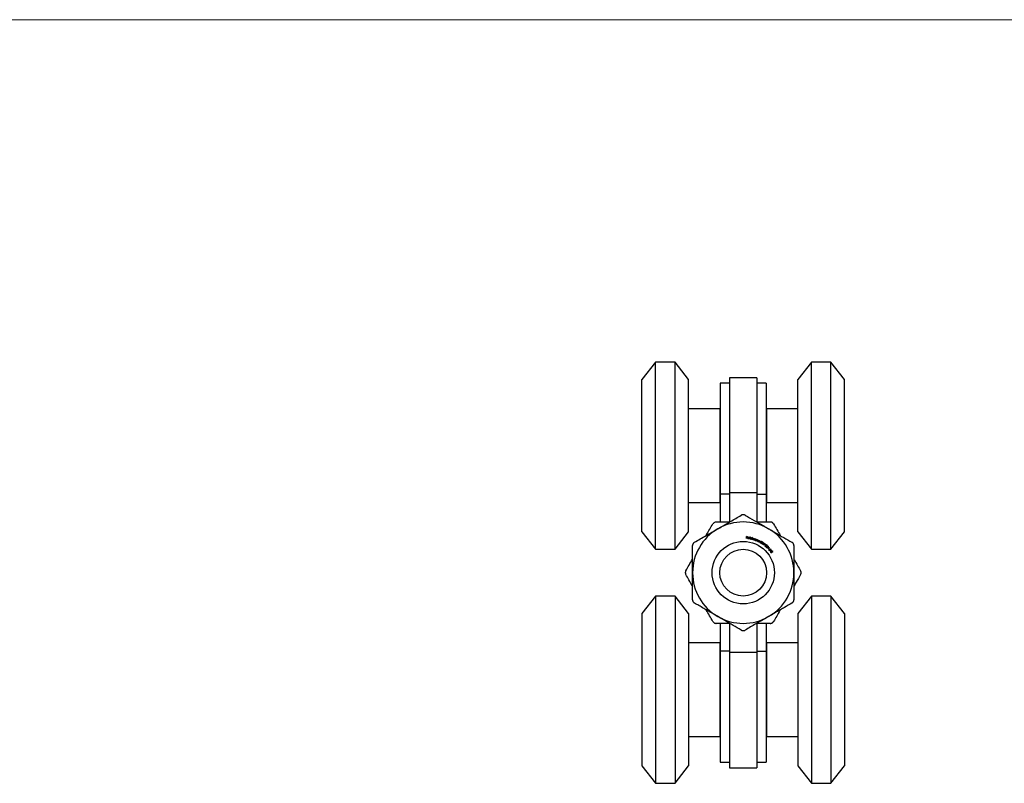
# Model space of a CAD drawing. Units: millimetres. Extents: x 10 to 584, y 10 to 410.
# Drawn here: x 171 to 297, y 312 to 410 of the extents above; entities that cross this region are included whole.
import ezdxf

# ---------------------------------------------------------------- set-up
doc = ezdxf.new("R2010")
doc.units = ezdxf.units.MM
doc.header["$LTSCALE"] = 2

msp = doc.modelspace()

# ---------------------------------------------------------------- linework, layer by layer
at = {"color": 7, "linetype": 'Continuous', "lineweight": 18}
msp.add_line((584, 410), (10, 410), dxfattribs=at)
at = {"color": 7, "linetype": 'Continuous', "lineweight": 25}
for p, q in [((252.26, 366.11), (250.51, 363.86)), ((254.76, 366.11), (252.26, 366.11)), ((252.26, 342.11), (252.26, 366.11)), ((256.51, 363.86), (254.76, 366.11)), ((254.76, 342.11), (254.76, 366.11)), ((272.26, 366.11), (270.51, 363.86)), ((274.76, 366.11), (272.26, 366.11)), ((272.26, 342.11), (272.26, 366.11)), ((276.51, 363.86), (274.76, 366.11)), ((274.76, 342.11), (274.76, 366.11)), ((250.51, 344.36), (250.51, 363.86)), ((256.51, 344.36), (256.51, 363.86)), ((265.26, 364.11), (261.76, 364.11)), ((261.76, 364.11), (261.76, 349.36)), ((265.26, 364.11), (265.26, 349.36)), ((270.51, 344.36), (270.51, 363.86)), ((276.51, 344.36), (276.51, 363.86)), ((261.76, 363.41), (260.56, 363.41)), ((260.56, 363.41), (260.56, 349.16)), ((266.46, 363.41), (265.26, 363.41)), ((266.46, 363.41), (266.46, 349.16)), ((260.51, 360.11), (256.51, 360.11)), ((260.51, 360.11), (260.51, 348.11)), ((270.51, 360.11), (266.51, 360.11)), ((266.51, 360.11), (266.51, 348.11)), ((260.56, 356.51), (260.51, 356.51)), ((266.51, 356.51), (266.46, 356.51)), ((260.51, 351.71), (260.56, 351.71)), ((266.46, 351.71), (266.51, 351.71)), ((261.76, 349.16), (260.56, 349.16)), ((260.56, 349.16), (260.56, 345.61)), ((265.26, 349.36), (261.76, 349.36)), ((261.76, 349.36), (261.76, 345.61)), ((265.26, 349.36), (265.26, 345.61)), ((265.26, 349.16), (266.46, 349.16)), ((266.46, 349.16), (266.46, 345.61)), ((256.51, 348.11), (260.51, 348.11)), ((266.51, 348.11), (270.51, 348.11)), ((250.51, 344.36), (252.26, 342.11)), ((254.76, 342.11), (256.51, 344.36)), ((263.91, 343.5), (263.94, 343.76)), ((263.95, 343.62), (263.93, 343.49)), ((263.94, 343.76), (264.07, 343.74)), ((263.96, 343.73), (263.95, 343.65)), ((263.95, 343.65), (264.06, 343.64)), ((264.05, 343.61), (263.95, 343.62)), ((264.06, 343.72), (263.96, 343.73)), ((264.06, 343.64), (264.05, 343.61)), ((264.07, 343.74), (264.06, 343.72)), ((264.28, 343.54), (264.11, 343.57)), ((264.12, 343.59), (264.26, 343.57)), ((264.31, 343.44), (264.36, 343.71)), ((264.39, 343.7), (264.34, 343.44)), ((264.36, 343.71), (264.39, 343.7)), ((264.64, 343.64), (264.58, 343.38)), ((264.59, 343.54), (264.61, 343.65)), ((264.61, 343.65), (264.64, 343.64)), ((264.63, 343.37), (264.69, 343.55)), ((264.69, 343.55), (264.71, 343.55)), ((264.71, 343.55), (264.7, 343.51)), ((270.51, 344.36), (272.26, 342.11)), ((274.76, 342.11), (276.51, 344.36)), ((263.93, 343.49), (263.91, 343.5)), ((264.25, 343.52), (264.27, 343.5)), ((264.34, 343.44), (264.31, 343.44)), ((264.55, 343.39), (264.56, 343.42)), ((264.58, 343.38), (264.55, 343.39)), ((264.66, 343.36), (264.63, 343.37)), ((264.68, 343.44), (264.66, 343.36)), ((264.76, 343.33), (264.79, 343.42)), ((264.78, 343.32), (264.76, 343.33)), ((264.81, 343.4), (264.78, 343.32)), ((264.89, 343.29), (264.92, 343.39)), ((264.91, 343.28), (264.89, 343.29)), ((264.94, 343.39), (264.91, 343.28)), ((265.12, 343.21), (265.13, 343.24)), ((265.14, 343.2), (265.12, 343.21)), ((265.21, 343.38), (265.14, 343.2)), ((265.17, 343.36), (265.19, 343.39)), ((265.19, 343.39), (265.21, 343.38)), ((265.2, 343.18), (265.27, 343.36)), ((265.22, 343.17), (265.2, 343.18)), ((265.25, 343.23), (265.22, 343.17)), ((265.27, 343.36), (265.3, 343.35)), ((265.3, 343.35), (265.28, 343.31)), ((265.33, 343.12), (265.36, 343.2)), ((265.35, 343.11), (265.33, 343.12)), ((265.39, 343.2), (265.35, 343.11)), ((265.4, 343.09), (265.49, 343.26)), ((265.42, 343.08), (265.4, 343.09)), ((265.46, 343.14), (265.42, 343.08)), ((265.49, 343.26), (265.51, 343.25)), ((265.51, 343.25), (265.49, 343.22)), ((265.53, 343.02), (265.57, 343.1)), ((265.55, 343.01), (265.53, 343.02)), ((265.6, 343.1), (265.55, 343.01)), ((265.69, 342.93), (265.83, 343.16)), ((265.76, 342.89), (265.69, 342.93)), ((265.84, 343.12), (265.73, 342.94)), ((265.73, 342.94), (265.75, 342.93)), ((265.83, 343.16), (265.88, 343.13)), ((265.85, 343.11), (265.84, 343.12)), ((265.92, 342.79), (266.07, 343.02)), ((265.94, 342.78), (265.92, 342.79)), ((266.09, 343), (265.94, 342.78)), ((265.99, 342.75), (266.14, 342.96)), ((266.01, 342.73), (265.99, 342.75)), ((266.13, 342.89), (266.01, 342.73)), ((266.07, 343.02), (266.09, 343)), ((266.15, 342.63), (266.13, 342.89)), ((266.14, 342.96), (266.15, 342.96)), ((266.15, 342.96), (266.17, 342.69)), ((266.16, 342.63), (266.15, 342.63)), ((266.31, 342.84), (266.16, 342.63)), ((266.17, 342.69), (266.29, 342.85)), ((266.29, 342.85), (266.31, 342.84)), ((266.31, 342.52), (266.43, 342.55)), ((266.32, 342.49), (266.31, 342.52)), ((266.45, 342.53), (266.32, 342.49)), ((266.48, 342.45), (266.5, 342.44)), ((266.6, 342.53), (266.58, 342.55)), ((266.58, 342.45), (266.59, 342.47)), ((266.62, 342.31), (266.87, 342.35)), ((266.71, 342.22), (266.62, 342.31)), ((266.81, 342.32), (266.67, 342.29)), ((266.67, 342.29), (266.73, 342.24)), ((266.73, 342.24), (266.81, 342.32)), ((266.88, 342.35), (266.75, 342.22)), ((266.87, 342.35), (266.88, 342.35)), ((252.26, 342.11), (254.76, 342.11)), ((266.67, 342.18), (266.71, 342.22)), ((266.68, 342.16), (266.67, 342.18)), ((266.73, 342.2), (266.68, 342.16)), ((266.75, 342.18), (266.73, 342.2)), ((266.75, 342.22), (266.77, 342.2)), ((266.77, 342.2), (266.75, 342.18)), ((266.8, 342.04), (267.02, 342.18)), ((266.81, 342.02), (266.8, 342.04)), ((266.97, 342.12), (266.81, 342.02)), ((266.89, 341.93), (266.97, 342.12)), ((267.1, 341.97), (266.89, 341.92)), ((266.89, 341.92), (266.89, 341.93)), ((267.02, 342.18), (266.93, 341.96)), ((266.93, 341.96), (267.16, 342.01)), ((266.97, 341.83), (267.1, 341.97)), ((266.98, 341.81), (266.97, 341.83)), ((267.16, 342.01), (266.98, 341.81)), ((267.02, 342.18), (267.02, 342.18)), ((267.16, 342.01), (267.16, 342.01)), ((272.26, 342.11), (274.76, 342.11)), ((252.26, 336.11), (250.51, 333.86)), ((254.76, 336.11), (252.26, 336.11)), ((252.26, 336.11), (252.26, 312.11)), ((256.51, 333.86), (254.76, 336.11)), ((254.76, 336.11), (254.76, 312.11)), ((272.26, 336.11), (270.51, 333.86)), ((274.76, 336.11), (272.26, 336.11)), ((272.26, 336.11), (272.26, 312.11)), ((276.51, 333.86), (274.76, 336.11)), ((274.76, 336.11), (274.76, 312.11)), ((250.51, 333.86), (250.51, 314.36)), ((256.51, 333.86), (256.51, 314.36)), ((270.51, 333.86), (270.51, 314.36)), ((276.51, 333.86), (276.51, 314.36)), ((260.56, 332.61), (260.56, 329.06)), ((261.76, 332.61), (261.76, 328.86)), ((265.26, 332.61), (265.26, 328.86)), ((266.46, 332.61), (266.46, 329.06)), ((260.51, 330.11), (256.51, 330.11)), ((260.51, 330.11), (260.51, 318.11)), ((270.51, 330.11), (266.51, 330.11)), ((266.51, 330.11), (266.51, 318.11)), ((261.76, 329.06), (260.56, 329.06)), ((260.56, 329.06), (260.56, 314.81)), ((265.26, 328.86), (261.76, 328.86)), ((261.76, 328.86), (261.76, 314.11)), ((265.26, 329.06), (266.46, 329.06)), ((265.26, 328.86), (265.26, 314.11)), ((266.46, 329.06), (266.46, 314.81)), ((260.56, 326.51), (260.51, 326.51)), ((266.51, 326.51), (266.46, 326.51)), ((260.51, 321.71), (260.56, 321.71)), ((266.46, 321.71), (266.51, 321.71)), ((256.51, 318.11), (260.51, 318.11)), ((266.51, 318.11), (270.51, 318.11)), ((260.56, 314.81), (261.76, 314.81)), ((265.26, 314.81), (266.46, 314.81)), ((250.51, 314.36), (252.26, 312.11)), ((254.76, 312.11), (256.51, 314.36)), ((261.76, 314.11), (265.26, 314.11)), ((270.51, 314.36), (272.26, 312.11)), ((274.76, 312.11), (276.51, 314.36)), ((252.26, 312.11), (254.76, 312.11)), ((272.26, 312.11), (274.76, 312.11))]:
    msp.add_line(p, q, dxfattribs=at)
for radius in [4, 3]:
    msp.add_circle((263.51, 339.11), radius, dxfattribs=at)
for start, end in [(60, 120), (120, 180), (0, 60), (180, 240), (300, 0), (240, 300)]:
    msp.add_arc((263.51, 339.11), 6.5, start, end, dxfattribs=at)
for points, knots in [([(260.26, 344.74), (260.34, 344.79), (260.65, 344.97), (261.19, 345.28), (261.88, 345.68), (262.57, 346.08), (263.03, 346.34), (263.26, 346.47)], [0, 0, 0, 0, 0.076023, 0.304666, 0.534377, 0.766837, 1, 1, 1, 1]), ([(263.76, 346.47), (263.72, 346.5), (263.62, 346.54), (263.47, 346.55), (263.35, 346.52), (263.28, 346.49), (263.26, 346.47)], [0, 0, 0, 0, 0.290208, 0.580952, 0.862315, 1, 1, 1, 1]), ([(263.76, 346.47), (263.86, 346.42), (264.05, 346.31), (264.63, 345.97), (265.53, 345.45), (266.35, 344.98), (266.76, 344.74)], [0, 0, 0, 0, 0.096885, 0.193809, 0.594471, 1, 1, 1, 1]), ([(258.75, 343.87), (258.77, 343.91), (258.93, 344.18), (259.22, 344.68), (259.48, 345.13), (259.61, 345.36)], [0, 0, 0, 0, 0.072189, 0.535394, 1, 1, 1, 1]), ([(260.05, 345.61), (260, 345.61), (259.9, 345.6), (259.76, 345.53), (259.66, 345.44), (259.63, 345.38), (259.61, 345.36)], [0, 0, 0, 0, 0.2902076, 0.5809525, 0.8623147, 1, 1, 1, 1]), ([(260.05, 345.61), (260.16, 345.61), (260.38, 345.61), (260.95, 345.61), (261.41, 345.61), (261.77, 345.61)], [0, 0, 0, 0, 0.193218, 0.386513, 1, 1, 1, 1]), ([(265.25, 345.61), (265.42, 345.61), (266, 345.61), (266.57, 345.61), (266.97, 345.61)], [0, 0, 0, 0, 0.290349, 1, 1, 1, 1]), ([(267.41, 345.36), (267.39, 345.38), (267.37, 345.43), (267.32, 345.48), (267.26, 345.53), (267.19, 345.57), (267.12, 345.59), (267.05, 345.61), (267, 345.61), (266.97, 345.61)], [0, 0, 0, 0, 0.143192, 0.29031, 0.433573, 0.581272, 0.720052, 0.862736, 1, 1, 1, 1]), ([(267.41, 345.36), (267.69, 344.88), (267.97, 344.38), (268.27, 343.88), (268.27, 343.87)], [0, 0, 0, 0, 0.987768, 1, 1, 1, 1]), ([(257.26, 343.01), (257.5, 343.15), (257.99, 343.43), (258.74, 343.86), (259.49, 344.3), (260, 344.59), (260.26, 344.74)], [0, 0, 0, 0, 0.247528, 0.495832, 0.74722, 1, 1, 1, 1]), ([(264.17, 343.46), (264.16, 343.46), (264.13, 343.47), (264.1, 343.5), (264.08, 343.54), (264.08, 343.56), (264.09, 343.57)], [0, 0, 0, 0, 0.279971, 0.558966, 0.779527, 1, 1, 1, 1]), ([(264.09, 343.57), (264.09, 343.59), (264.09, 343.61), (264.11, 343.63), (264.12, 343.64)], [0, 0, 0, 0, 0.55945, 1, 1, 1, 1]), ([(264.11, 343.57), (264.11, 343.56), (264.11, 343.53), (264.12, 343.51), (264.15, 343.49), (264.16, 343.48), (264.17, 343.48)], [0, 0, 0, 0, 0.28013, 0.559671, 0.779741, 1, 1, 1, 1]), ([(264.12, 343.64), (264.13, 343.65), (264.16, 343.66), (264.19, 343.66), (264.2, 343.66)], [0, 0, 0, 0, 0.558638, 1, 1, 1, 1]), ([(264.15, 343.63), (264.14, 343.62), (264.13, 343.61), (264.12, 343.6), (264.12, 343.59)], [0, 0, 0, 0, 0.558821, 1, 1, 1, 1]), ([(264.2, 343.64), (264.19, 343.64), (264.17, 343.64), (264.15, 343.63), (264.15, 343.63)], [0, 0, 0, 0, 0.55945, 1, 1, 1, 1]), ([(264.2, 343.66), (264.22, 343.66), (264.25, 343.65), (264.27, 343.62), (264.27, 343.61)], [0, 0, 0, 0, 0.559103, 1, 1, 1, 1]), ([(264.26, 343.57), (264.26, 343.58), (264.26, 343.6), (264.24, 343.62), (264.22, 343.63), (264.2, 343.64), (264.2, 343.64)], [0, 0, 0, 0, 0.280269, 0.559331, 0.779682, 1, 1, 1, 1]), ([(264.27, 343.61), (264.28, 343.6), (264.29, 343.58), (264.29, 343.55), (264.28, 343.54)], [0, 0, 0, 0, 0.558898, 1, 1, 1, 1]), ([(264.4, 343.52), (264.41, 343.54), (264.42, 343.56), (264.45, 343.59), (264.49, 343.6), (264.51, 343.6), (264.52, 343.6)], [0, 0, 0, 0, 0.279613, 0.559415, 0.779679, 1, 1, 1, 1]), ([(264.52, 343.57), (264.51, 343.58), (264.49, 343.58), (264.46, 343.56), (264.44, 343.54), (264.43, 343.52), (264.43, 343.51)], [0, 0, 0, 0, 0.279536, 0.55901, 0.779582, 1, 1, 1, 1]), ([(264.52, 343.6), (264.54, 343.59), (264.57, 343.58), (264.58, 343.55), (264.59, 343.54)], [0, 0, 0, 0, 0.558443, 1, 1, 1, 1]), ([(264.58, 343.48), (264.58, 343.49), (264.58, 343.51), (264.57, 343.54), (264.55, 343.57), (264.53, 343.57), (264.52, 343.57)], [0, 0, 0, 0, 0.279832, 0.559408, 0.779628, 1, 1, 1, 1]), ([(266.76, 344.74), (266.91, 344.66), (267.2, 344.49), (267.85, 344.11), (268.71, 343.61), (269.41, 343.21), (269.76, 343.01)], [0, 0, 0, 0, 0.145537, 0.291367, 0.644209, 1, 1, 1, 1]), ([(257.26, 343.01), (257.24, 343), (257.2, 342.97), (257.14, 342.92), (257.09, 342.86), (257.06, 342.79), (257.03, 342.72), (257.01, 342.65), (257.01, 342.6), (257.01, 342.58)], [0, 0, 0, 0, 0.143192, 0.29031, 0.433573, 0.581272, 0.720052, 0.862736, 1, 1, 1, 1]), ([(257.01, 339.11), (257.01, 339.2), (257.01, 339.83), (257.01, 341), (257.01, 342.05), (257.01, 342.58)], [0, 0, 0, 0, 0.076055, 0.534344, 1, 1, 1, 1]), ([(264.17, 343.48), (264.18, 343.48), (264.2, 343.48), (264.22, 343.49), (264.24, 343.5), (264.25, 343.51), (264.25, 343.52)], [0, 0, 0, 0, 0.339188, 0.559365, 0.779373, 1, 1, 1, 1]), ([(264.27, 343.5), (264.27, 343.49), (264.25, 343.48), (264.22, 343.46), (264.19, 343.46), (264.17, 343.46)], [0, 0, 0, 0, 0.281102, 0.561647, 1, 1, 1, 1]), ([(264.48, 343.4), (264.46, 343.4), (264.43, 343.41), (264.41, 343.45), (264.4, 343.49), (264.4, 343.51), (264.4, 343.52)], [0, 0, 0, 0, 0.279349, 0.559104, 0.779455, 1, 1, 1, 1]), ([(264.43, 343.51), (264.43, 343.5), (264.42, 343.48), (264.44, 343.45), (264.46, 343.43), (264.48, 343.42), (264.48, 343.42)], [0, 0, 0, 0, 0.279607, 0.559372, 0.779713, 1, 1, 1, 1]), ([(264.48, 343.42), (264.5, 343.42), (264.52, 343.42), (264.55, 343.43), (264.57, 343.45), (264.57, 343.47), (264.58, 343.48)], [0, 0, 0, 0, 0.279624, 0.559194, 0.7794291, 1, 1, 1, 1]), ([(264.56, 343.42), (264.55, 343.41), (264.52, 343.39), (264.49, 343.4), (264.48, 343.4)], [0, 0, 0, 0, 0.559452, 1, 1, 1, 1]), ([(264.77, 343.51), (264.76, 343.51), (264.75, 343.51), (264.73, 343.51), (264.7, 343.49), (264.69, 343.46), (264.68, 343.44)], [0, 0, 0, 0, 0.125672, 0.251424, 0.500953, 1, 1, 1, 1]), ([(264.7, 343.51), (264.71, 343.52), (264.72, 343.53), (264.73, 343.53), (264.74, 343.53)], [0, 0, 0, 0, 0.5601931, 1, 1, 1, 1]), ([(264.74, 343.53), (264.74, 343.53), (264.76, 343.54), (264.77, 343.53), (264.78, 343.53)], [0, 0, 0, 0, 0.559736, 1, 1, 1, 1]), ([(264.79, 343.42), (264.79, 343.44), (264.8, 343.46), (264.8, 343.49), (264.79, 343.5), (264.78, 343.51), (264.77, 343.51), (264.77, 343.51)], [0, 0, 0, 0, 0.499402, 0.624492, 0.749662, 0.874787, 1, 1, 1, 1]), ([(264.78, 343.53), (264.79, 343.53), (264.8, 343.52), (264.82, 343.5), (264.82, 343.48), (264.82, 343.47)], [0, 0, 0, 0, 0.2808633, 0.5615535, 1, 1, 1, 1]), ([(264.89, 343.47), (264.89, 343.47), (264.88, 343.48), (264.86, 343.47), (264.85, 343.47), (264.82, 343.44), (264.81, 343.42), (264.81, 343.4)], [0, 0, 0, 0, 0.125289, 0.25062, 0.376013, 0.50137, 1, 1, 1, 1]), ([(264.82, 343.47), (264.84, 343.48), (264.86, 343.5), (264.89, 343.5), (264.91, 343.49)], [0, 0, 0, 0, 0.559987, 1, 1, 1, 1]), ([(264.92, 343.39), (264.92, 343.41), (264.93, 343.43), (264.92, 343.45), (264.91, 343.46), (264.9, 343.47), (264.89, 343.47)], [0, 0, 0, 0, 0.499648, 0.625182, 0.750753, 1, 1, 1, 1]), ([(264.91, 343.49), (264.91, 343.49), (264.93, 343.48), (264.94, 343.47), (264.96, 343.43), (264.95, 343.4), (264.94, 343.39)], [0, 0, 0, 0, 0.186872, 0.373468, 0.560249, 1, 1, 1, 1]), ([(265.04, 343.23), (265.03, 343.24), (265, 343.25), (264.98, 343.29), (264.98, 343.33), (264.98, 343.35), (264.99, 343.36)], [0, 0, 0, 0, 0.279359, 0.559137, 0.779494, 1, 1, 1, 1]), ([(264.99, 343.36), (264.99, 343.38), (265.01, 343.4), (265.04, 343.42), (265.08, 343.43), (265.1, 343.42), (265.11, 343.42)], [0, 0, 0, 0, 0.27959, 0.559382, 0.779677, 1, 1, 1, 1]), ([(265.01, 343.35), (265.01, 343.34), (265, 343.32), (265.01, 343.29), (265.03, 343.26), (265.05, 343.26), (265.05, 343.25)], [0, 0, 0, 0, 0.2796109, 0.5593981, 0.779771, 1, 1, 1, 1]), ([(265.11, 343.4), (265.1, 343.4), (265.07, 343.41), (265.04, 343.4), (265.02, 343.38), (265.01, 343.36), (265.01, 343.35)], [0, 0, 0, 0, 0.279584, 0.559034, 0.779597, 1, 1, 1, 1]), ([(265.13, 343.24), (265.11, 343.23), (265.09, 343.22), (265.06, 343.23), (265.04, 343.23)], [0, 0, 0, 0, 0.559413, 1, 1, 1, 1]), ([(265.05, 343.25), (265.06, 343.25), (265.09, 343.24), (265.12, 343.25), (265.14, 343.27), (265.15, 343.29), (265.15, 343.3)], [0, 0, 0, 0, 0.27962, 0.559146, 0.779416, 1, 1, 1, 1]), ([(265.11, 343.42), (265.13, 343.41), (265.16, 343.4), (265.17, 343.37), (265.17, 343.36)], [0, 0, 0, 0, 0.558387, 1, 1, 1, 1]), ([(265.15, 343.3), (265.16, 343.31), (265.16, 343.33), (265.15, 343.36), (265.13, 343.39), (265.12, 343.39), (265.11, 343.4)], [0, 0, 0, 0, 0.279835, 0.559408, 0.779595, 1, 1, 1, 1]), ([(265.27, 343.28), (265.27, 343.27), (265.26, 343.26), (265.25, 343.24), (265.25, 343.23)], [0, 0, 0, 0, 0.559682, 1, 1, 1, 1]), ([(265.35, 343.3), (265.34, 343.3), (265.33, 343.31), (265.3, 343.3), (265.28, 343.29), (265.28, 343.28), (265.27, 343.28)], [0, 0, 0, 0, 0.279376, 0.559186, 0.779596, 1, 1, 1, 1]), ([(265.28, 343.31), (265.3, 343.32), (265.32, 343.33), (265.35, 343.32), (265.36, 343.32)], [0, 0, 0, 0, 0.559919, 1, 1, 1, 1]), ([(265.38, 343.25), (265.38, 343.25), (265.38, 343.27), (265.38, 343.28), (265.36, 343.3), (265.36, 343.3), (265.35, 343.3)], [0, 0, 0, 0, 0.280267, 0.559182, 0.779345, 1, 1, 1, 1]), ([(265.36, 343.32), (265.37, 343.32), (265.39, 343.31), (265.4, 343.29), (265.41, 343.25), (265.4, 343.22), (265.39, 343.2)], [0, 0, 0, 0, 0.186946, 0.373691, 0.560398, 1, 1, 1, 1]), ([(265.36, 343.2), (265.37, 343.21), (265.37, 343.23), (265.38, 343.24), (265.38, 343.25)], [0, 0, 0, 0, 0.5602728, 1, 1, 1, 1]), ([(265.48, 343.18), (265.48, 343.18), (265.47, 343.16), (265.46, 343.15), (265.46, 343.14)], [0, 0, 0, 0, 0.55967, 1, 1, 1, 1]), ([(265.56, 343.2), (265.56, 343.21), (265.54, 343.21), (265.52, 343.21), (265.5, 343.2), (265.49, 343.19), (265.48, 343.18)], [0, 0, 0, 0, 0.279445, 0.55927, 0.779664, 1, 1, 1, 1]), ([(265.49, 343.22), (265.51, 343.22), (265.54, 343.24), (265.57, 343.23), (265.58, 343.22)], [0, 0, 0, 0, 0.5598529, 1, 1, 1, 1]), ([(265.59, 343.15), (265.59, 343.15), (265.59, 343.17), (265.59, 343.18), (265.58, 343.2), (265.57, 343.2), (265.56, 343.2)], [0, 0, 0, 0, 0.280181, 0.558997, 0.77926, 1, 1, 1, 1]), ([(265.57, 343.1), (265.58, 343.11), (265.58, 343.13), (265.59, 343.14), (265.59, 343.15)], [0, 0, 0, 0, 0.560267, 1, 1, 1, 1]), ([(265.58, 343.22), (265.59, 343.22), (265.6, 343.21), (265.61, 343.18), (265.62, 343.15), (265.61, 343.12), (265.6, 343.1)], [0, 0, 0, 0, 0.186914, 0.373672, 0.560419, 1, 1, 1, 1]), ([(265.75, 342.93), (265.77, 342.92), (265.79, 342.91), (265.81, 342.9), (265.82, 342.89)], [0, 0, 0, 0, 0.560395, 1, 1, 1, 1]), ([(265.95, 342.93), (265.94, 342.91), (265.91, 342.88), (265.86, 342.86), (265.81, 342.87), (265.78, 342.88), (265.76, 342.89)], [0, 0, 0, 0, 0.279989, 0.559049, 0.778784, 1, 1, 1, 1]), ([(265.82, 342.89), (265.83, 342.89), (265.86, 342.89), (265.9, 342.9), (265.91, 342.93), (265.93, 342.94)], [0, 0, 0, 0, 0.28045, 0.560879, 1, 1, 1, 1]), ([(265.92, 343.07), (265.91, 343.08), (265.89, 343.09), (265.86, 343.11), (265.85, 343.11)], [0, 0, 0, 0, 0.559531, 1, 1, 1, 1]), ([(265.88, 343.13), (265.89, 343.12), (265.91, 343.11), (265.93, 343.09), (265.94, 343.08)], [0, 0, 0, 0, 0.560435, 1, 1, 1, 1]), ([(265.93, 342.94), (265.93, 342.95), (265.94, 342.98), (265.95, 343.01), (265.94, 343.04), (265.92, 343.06), (265.92, 343.07)], [0, 0, 0, 0, 0.28022, 0.559837, 0.779843, 1, 1, 1, 1]), ([(265.94, 343.08), (265.95, 343.07), (265.97, 343.04), (265.98, 342.99), (265.96, 342.95), (265.95, 342.93)], [0, 0, 0, 0, 0.280465, 0.560951, 1, 1, 1, 1]), ([(266.41, 342.57), (266.4, 342.58), (266.39, 342.59), (266.38, 342.63), (266.39, 342.65), (266.4, 342.67), (266.4, 342.68)], [0, 0, 0, 0, 0.2793793, 0.5590982, 0.7794082, 1, 1, 1, 1]), ([(266.4, 342.68), (266.41, 342.68), (266.43, 342.7), (266.46, 342.71), (266.49, 342.7), (266.51, 342.69), (266.52, 342.68)], [0, 0, 0, 0, 0.279628, 0.558968, 0.779497, 1, 1, 1, 1]), ([(266.42, 342.66), (266.42, 342.65), (266.41, 342.64), (266.41, 342.62), (266.41, 342.6), (266.42, 342.59), (266.43, 342.58)], [0, 0, 0, 0, 0.2795, 0.559269, 0.779596, 1, 1, 1, 1]), ([(266.43, 342.55), (266.43, 342.56), (266.42, 342.56), (266.41, 342.57), (266.41, 342.57)], [0, 0, 0, 0, 0.5600317, 1, 1, 1, 1]), ([(266.5, 342.67), (266.49, 342.67), (266.48, 342.68), (266.45, 342.68), (266.43, 342.67), (266.43, 342.66), (266.42, 342.66)], [0, 0, 0, 0, 0.279521, 0.559332, 0.779649, 1, 1, 1, 1]), ([(266.43, 342.58), (266.43, 342.58), (266.45, 342.57), (266.47, 342.57), (266.49, 342.57), (266.5, 342.58), (266.51, 342.59)], [0, 0, 0, 0, 0.279623, 0.559361, 0.779625, 1, 1, 1, 1]), ([(266.53, 342.57), (266.52, 342.57), (266.51, 342.55), (266.49, 342.54), (266.47, 342.54), (266.46, 342.53), (266.45, 342.53)], [0, 0, 0, 0, 0.339335, 0.559452, 0.779712, 1, 1, 1, 1]), ([(266.49, 342.34), (266.48, 342.35), (266.47, 342.37), (266.46, 342.4), (266.47, 342.43), (266.48, 342.45), (266.48, 342.45)], [0, 0, 0, 0, 0.279827, 0.558946, 0.779213, 1, 1, 1, 1]), ([(266.5, 342.44), (266.5, 342.43), (266.49, 342.42), (266.49, 342.4), (266.49, 342.4)], [0, 0, 0, 0, 0.560714, 1, 1, 1, 1]), ([(266.49, 342.4), (266.49, 342.39), (266.49, 342.37), (266.5, 342.36), (266.51, 342.36)], [0, 0, 0, 0, 0.558623, 1, 1, 1, 1]), ([(266.61, 342.34), (266.6, 342.33), (266.58, 342.32), (266.55, 342.31), (266.51, 342.32), (266.5, 342.33), (266.49, 342.34)], [0, 0, 0, 0, 0.279492, 0.558891, 0.779309, 1, 1, 1, 1]), ([(266.51, 342.59), (266.51, 342.6), (266.52, 342.61), (266.52, 342.63), (266.51, 342.65), (266.5, 342.66), (266.5, 342.67)], [0, 0, 0, 0, 0.279495, 0.559214, 0.77955, 1, 1, 1, 1]), ([(266.51, 342.36), (266.52, 342.35), (266.53, 342.34), (266.56, 342.34), (266.58, 342.34), (266.59, 342.35), (266.59, 342.36)], [0, 0, 0, 0, 0.280297, 0.559688, 0.77991, 1, 1, 1, 1]), ([(266.52, 342.68), (266.52, 342.68), (266.54, 342.66), (266.55, 342.63), (266.54, 342.6), (266.53, 342.58), (266.53, 342.57)], [0, 0, 0, 0, 0.279672, 0.5591, 0.779547, 1, 1, 1, 1]), ([(266.58, 342.55), (266.58, 342.55), (266.6, 342.56), (266.63, 342.56), (266.66, 342.56), (266.67, 342.55), (266.68, 342.54)], [0, 0, 0, 0, 0.280355, 0.559754, 0.779799, 1, 1, 1, 1]), ([(266.59, 342.36), (266.6, 342.36), (266.61, 342.37), (266.61, 342.39), (266.6, 342.42), (266.59, 342.44), (266.58, 342.45)], [0, 0, 0, 0, 0.1866266, 0.3734659, 0.5602741, 1, 1, 1, 1]), ([(266.59, 342.47), (266.6, 342.46), (266.61, 342.45), (266.63, 342.45), (266.65, 342.45), (266.66, 342.46), (266.67, 342.46)], [0, 0, 0, 0, 0.280889, 0.561351, 0.780771, 1, 1, 1, 1]), ([(266.66, 342.52), (266.66, 342.53), (266.64, 342.54), (266.62, 342.54), (266.6, 342.53), (266.6, 342.53)], [0, 0, 0, 0, 0.280125, 0.559658, 1, 1, 1, 1]), ([(266.63, 342.39), (266.63, 342.38), (266.63, 342.36), (266.62, 342.35), (266.61, 342.34)], [0, 0, 0, 0, 0.559545, 1, 1, 1, 1]), ([(266.69, 342.44), (266.68, 342.44), (266.67, 342.43), (266.65, 342.42), (266.64, 342.42), (266.63, 342.43)], [0, 0, 0, 0, 0.280309, 0.560495, 1, 1, 1, 1]), ([(266.63, 342.43), (266.63, 342.42), (266.63, 342.41), (266.63, 342.39), (266.63, 342.39)], [0, 0, 0, 0, 0.559873, 1, 1, 1, 1]), ([(266.67, 342.46), (266.67, 342.47), (266.68, 342.48), (266.68, 342.5), (266.67, 342.51), (266.66, 342.52), (266.66, 342.52)], [0, 0, 0, 0, 0.278755, 0.558536, 0.779034, 1, 1, 1, 1]), ([(266.68, 342.54), (266.68, 342.53), (266.7, 342.52), (266.71, 342.49), (266.7, 342.46), (266.69, 342.45), (266.69, 342.44)], [0, 0, 0, 0, 0.280096, 0.559942, 0.780086, 1, 1, 1, 1]), ([(270.01, 342.58), (270.01, 342.6), (270.01, 342.65), (269.99, 342.73), (269.96, 342.8), (269.92, 342.86), (269.88, 342.92), (269.82, 342.97), (269.78, 343), (269.76, 343.01)], [0, 0, 0, 0, 0.143192, 0.29031, 0.433573, 0.581272, 0.720052, 0.862736, 1, 1, 1, 1]), ([(270.01, 342.58), (270.01, 342.01), (270.01, 341.16), (270.01, 340), (270.01, 339.41), (270.01, 339.11)], [0, 0, 0, 0, 0.495729, 0.747168, 1, 1, 1, 1]), ([(267.05, 341.71), (267.05, 341.72), (267.03, 341.74), (267.03, 341.78), (267.04, 341.81), (267.06, 341.82), (267.07, 341.83)], [0, 0, 0, 0, 0.280554, 0.559316, 0.779862, 1, 1, 1, 1]), ([(267.12, 341.67), (267.1, 341.67), (267.08, 341.68), (267.06, 341.7), (267.05, 341.71)], [0, 0, 0, 0, 0.557786, 1, 1, 1, 1]), ([(267.08, 341.81), (267.07, 341.8), (267.06, 341.79), (267.06, 341.76), (267.06, 341.74), (267.07, 341.73), (267.07, 341.72)], [0, 0, 0, 0, 0.27906, 0.558337, 0.77899, 1, 1, 1, 1]), ([(267.07, 341.83), (267.07, 341.83), (267.09, 341.84), (267.12, 341.84), (267.14, 341.84), (267.15, 341.83)], [0, 0, 0, 0, 0.280217, 0.5600239, 1, 1, 1, 1]), ([(267.07, 341.72), (267.08, 341.72), (267.09, 341.7), (267.11, 341.7), (267.14, 341.7), (267.15, 341.7), (267.16, 341.71)], [0, 0, 0, 0, 0.280339, 0.559555, 0.779839, 1, 1, 1, 1]), ([(267.17, 341.79), (267.16, 341.8), (267.15, 341.81), (267.12, 341.82), (267.1, 341.82), (267.09, 341.81), (267.08, 341.81)], [0, 0, 0, 0, 0.2799832, 0.5596764, 0.7799803, 1, 1, 1, 1]), ([(267.17, 341.69), (267.16, 341.68), (267.15, 341.67), (267.13, 341.67), (267.12, 341.67)], [0, 0, 0, 0, 0.559335, 1, 1, 1, 1]), ([(267.15, 341.83), (267.15, 341.84), (267.15, 341.87), (267.17, 341.89), (267.18, 341.89)], [0, 0, 0, 0, 0.559968, 1, 1, 1, 1]), ([(267.16, 341.71), (267.16, 341.71), (267.17, 341.73), (267.18, 341.75), (267.18, 341.77), (267.17, 341.78), (267.17, 341.79)], [0, 0, 0, 0, 0.278789, 0.558881, 0.779408, 1, 1, 1, 1]), ([(267.19, 341.87), (267.19, 341.87), (267.18, 341.86), (267.17, 341.84), (267.18, 341.82), (267.18, 341.81), (267.18, 341.8)], [0, 0, 0, 0, 0.278385, 0.558776, 0.779374, 1, 1, 1, 1]), ([(267.2, 341.77), (267.2, 341.75), (267.2, 341.73), (267.19, 341.7), (267.18, 341.69), (267.17, 341.69)], [0, 0, 0, 0, 0.557812, 0.77889, 1, 1, 1, 1]), ([(267.18, 341.89), (267.19, 341.9), (267.21, 341.91), (267.24, 341.9), (267.26, 341.89), (267.27, 341.88), (267.28, 341.87)], [0, 0, 0, 0, 0.278828, 0.558499, 0.779207, 1, 1, 1, 1]), ([(267.18, 341.8), (267.19, 341.8), (267.2, 341.79), (267.22, 341.78), (267.24, 341.78), (267.25, 341.79), (267.25, 341.79)], [0, 0, 0, 0, 0.279802, 0.559488, 0.779942, 1, 1, 1, 1]), ([(267.26, 341.86), (267.25, 341.86), (267.24, 341.87), (267.22, 341.88), (267.21, 341.88), (267.2, 341.88), (267.19, 341.87)], [0, 0, 0, 0, 0.280353, 0.560057, 0.780144, 1, 1, 1, 1]), ([(267.27, 341.77), (267.26, 341.77), (267.25, 341.76), (267.22, 341.76), (267.21, 341.76), (267.2, 341.77)], [0, 0, 0, 0, 0.28023, 0.560247, 1, 1, 1, 1]), ([(267.25, 341.79), (267.26, 341.8), (267.27, 341.81), (267.27, 341.83), (267.27, 341.84), (267.26, 341.85), (267.26, 341.86)], [0, 0, 0, 0, 0.278621, 0.558515, 0.778967, 1, 1, 1, 1]), ([(267.28, 341.87), (267.28, 341.86), (267.29, 341.84), (267.29, 341.81), (267.28, 341.79), (267.27, 341.78), (267.27, 341.77)], [0, 0, 0, 0, 0.2799498, 0.5597168, 0.7800119, 1, 1, 1, 1]), ([(256.15, 339.36), (256.29, 339.61), (256.57, 340.09), (256.86, 340.59), (257.01, 340.85), (257.01, 340.86)], [0, 0, 0, 0, 0.493114, 0.987773, 1, 1, 1, 1]), ([(270.01, 340.86), (270.03, 340.82), (270.19, 340.55), (270.48, 340.05), (270.74, 339.59), (270.87, 339.36)], [0, 0, 0, 0, 0.072189, 0.535394, 1, 1, 1, 1]), ([(256.15, 339.36), (256.14, 339.34), (256.12, 339.3), (256.09, 339.22), (256.08, 339.15), (256.08, 339.07), (256.09, 339), (256.12, 338.93), (256.14, 338.88), (256.15, 338.86)], [0, 0, 0, 0, 0.143192, 0.29031, 0.433573, 0.581272, 0.720052, 0.862736, 1, 1, 1, 1]), ([(257.01, 337.37), (256.99, 337.41), (256.7, 337.91), (256.41, 338.41), (256.15, 338.86)], [0, 0, 0, 0, 0.071966, 1, 1, 1, 1]), ([(257.01, 335.65), (257.01, 336.21), (257.01, 337.06), (257.01, 338.23), (257.01, 338.82), (257.01, 339.11)], [0, 0, 0, 0, 0.495729, 0.747168, 1, 1, 1, 1]), ([(270.01, 339.11), (270.01, 339.02), (270.01, 338.67), (270.01, 338.04), (270.01, 337.24), (270.01, 336.44), (270.01, 335.91), (270.01, 335.65)], [0, 0, 0, 0, 0.076023, 0.304666, 0.534377, 0.766837, 1, 1, 1, 1]), ([(270.87, 338.86), (270.68, 338.54), (270.4, 338.05), (270.11, 337.55), (270.01, 337.38), (270.01, 337.37)], [0, 0, 0, 0, 0.657676, 0.987754, 1, 1, 1, 1]), ([(270.87, 338.86), (270.88, 338.89), (270.91, 338.93), (270.93, 339), (270.94, 339.08), (270.94, 339.16), (270.93, 339.23), (270.91, 339.3), (270.88, 339.34), (270.87, 339.36)], [0, 0, 0, 0, 0.143192, 0.29031, 0.433573, 0.581272, 0.720052, 0.862736, 1, 1, 1, 1]), ([(257.01, 335.65), (257.01, 335.62), (257.01, 335.58), (257.03, 335.5), (257.06, 335.43), (257.1, 335.36), (257.15, 335.3), (257.2, 335.25), (257.24, 335.23), (257.26, 335.22)], [0, 0, 0, 0, 0.143192, 0.29031, 0.433573, 0.581272, 0.720052, 0.862736, 1, 1, 1, 1]), ([(260.26, 333.48), (259.86, 333.72), (259.04, 334.19), (258.04, 334.77), (257.45, 335.11), (257.26, 335.22)], [0, 0, 0, 0, 0.4003754, 0.8061994, 1, 1, 1, 1]), ([(269.76, 335.22), (269.44, 335.03), (268.95, 334.75), (268.29, 334.37), (267.62, 333.98), (267.1, 333.68), (266.76, 333.48)], [0, 0, 0, 0, 0.330151, 0.495848, 0.660495, 1, 1, 1, 1]), ([(269.76, 335.22), (269.78, 335.23), (269.82, 335.26), (269.88, 335.31), (269.93, 335.37), (269.96, 335.44), (269.99, 335.51), (270.01, 335.58), (270.01, 335.63), (270.01, 335.65)], [0, 0, 0, 0, 0.143192, 0.29031, 0.433573, 0.581272, 0.720052, 0.862736, 1, 1, 1, 1]), ([(259.61, 332.86), (259.33, 333.35), (259.05, 333.84), (258.76, 334.35), (258.75, 334.36)], [0, 0, 0, 0, 0.9877679, 1, 1, 1, 1]), ([(263.26, 331.75), (262.91, 331.95), (262.22, 332.36), (261.21, 332.94), (260.56, 333.31), (260.26, 333.48)], [0, 0, 0, 0, 0.353068, 0.708685, 1, 1, 1, 1]), ([(266.76, 333.48), (266.68, 333.44), (266.37, 333.26), (265.83, 332.95), (265.14, 332.55), (264.45, 332.15), (263.99, 331.88), (263.76, 331.75)], [0, 0, 0, 0, 0.076023, 0.304666, 0.534377, 0.766837, 1, 1, 1, 1]), ([(268.27, 334.36), (268.25, 334.32), (268.09, 334.05), (267.8, 333.55), (267.54, 333.09), (267.41, 332.86)], [0, 0, 0, 0, 0.072189, 0.535394, 1, 1, 1, 1]), ([(259.61, 332.86), (259.63, 332.84), (259.65, 332.8), (259.71, 332.75), (259.77, 332.7), (259.83, 332.66), (259.9, 332.63), (259.98, 332.62), (260.02, 332.61), (260.05, 332.61)], [0, 0, 0, 0, 0.143192, 0.29031, 0.433573, 0.581272, 0.720052, 0.862736, 1, 1, 1, 1]), ([(261.77, 332.61), (261.41, 332.61), (260.83, 332.61), (260.27, 332.61), (260.05, 332.61)], [0, 0, 0, 0, 0.613471, 1, 1, 1, 1]), ([(266.97, 332.61), (266.57, 332.61), (266.01, 332.61), (265.42, 332.61), (265.25, 332.61)], [0, 0, 0, 0, 0.704184, 1, 1, 1, 1]), ([(266.97, 332.61), (267, 332.61), (267.05, 332.62), (267.12, 332.63), (267.2, 332.66), (267.26, 332.7), (267.32, 332.75), (267.37, 332.8), (267.4, 332.84), (267.41, 332.86)], [0, 0, 0, 0, 0.143192, 0.29031, 0.433573, 0.581272, 0.720052, 0.862736, 1, 1, 1, 1]), ([(263.26, 331.75), (263.28, 331.74), (263.33, 331.72), (263.4, 331.7), (263.48, 331.68), (263.55, 331.69), (263.63, 331.7), (263.7, 331.72), (263.74, 331.74), (263.76, 331.75)], [0, 0, 0, 0, 0.143192, 0.29031, 0.433573, 0.581272, 0.720052, 0.862736, 1, 1, 1, 1])]:
    msp.add_open_spline(points, degree=3, knots=knots, dxfattribs=at)

doc.saveas('drawing.dxf')
